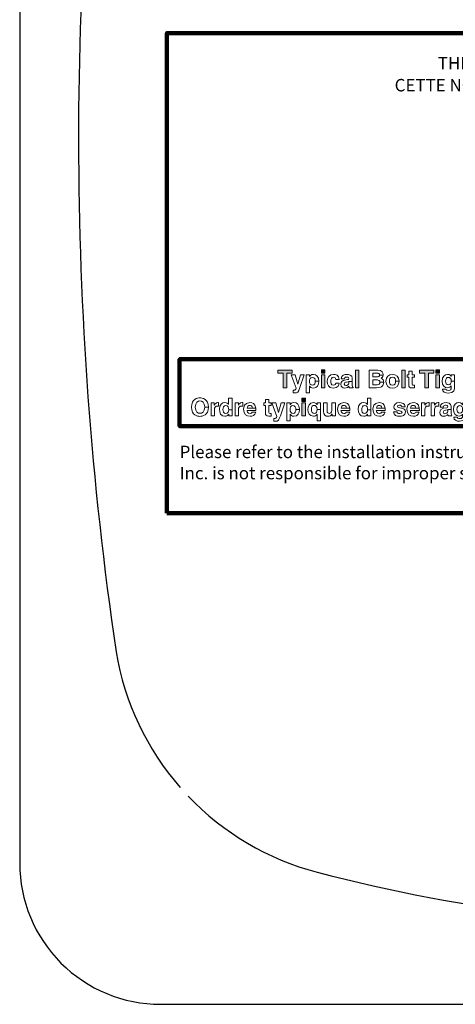
# Model space of a CAD drawing. Extents: x 41.5 to 68.5, y 2.2 to 22.8.
# Drawn here: x 41.5 to 46.1, y 2.2 to 12.6 of the extents above; entities that cross this region are included whole.
import ezdxf

# ---------------------------------------------------------------- set-up
doc = ezdxf.new("R2010")
doc.units = 0
doc.header["$MEASUREMENT"] = 0
for name, color, linetype in [('1', 7, 'Continuous'), ('DESIGN', 7, 'Continuous'), ('Flexo Art', 7, 'Continuous')]:
    doc.layers.add(name, color=color, linetype=linetype)

# ---------------------------------------------------------------- blocks, each defined once
blk = doc.blocks.new('block 104')
at = {"layer": 'Flexo Art'}
h = blk.add_hatch(color=250, dxfattribs=at)
h.dxf.hatch_style = 2
h.paths.add_polyline_path([(18.582, 8.56), (18.428, 8.56), (18.428, 8.617), (18.395, 8.617), (18.395, 8.465), (18.428, 8.465), (18.428, 8.521), (18.582, 8.521)])
at = {"layer": 'Flexo Art', "lineweight": 0}
blk.add_lwpolyline([(18.582, 8.56), (18.428, 8.56), (18.428, 8.617), (18.395, 8.617), (18.395, 8.465), (18.428, 8.465), (18.428, 8.521), (18.582, 8.521), (18.582, 8.56)], dxfattribs=at)
blk = doc.blocks.new('block 103')
at = {"layer": 'Flexo Art'}
blk.add_blockref('block 104', (0, 0), dxfattribs=at)
blk = doc.blocks.new('block 106')
at = {"layer": 'Flexo Art', "lineweight": 0}
blk.add_open_spline([(18.58, 8.698), (18.58, 8.698), (18.444, 8.745), (18.444, 8.745), (18.444, 8.745), (18.444, 8.707), (18.444, 8.707), (18.444, 8.707), (18.546, 8.678), (18.546, 8.678), (18.546, 8.678), (18.546, 8.678), (18.546, 8.678), (18.546, 8.678), (18.444, 8.648), (18.444, 8.648), (18.444, 8.648), (18.444, 8.607), (18.444, 8.607), (18.444, 8.607), (18.588, 8.658), (18.588, 8.658), (18.607, 8.655), (18.609, 8.648), (18.609, 8.634), (18.609, 8.631), (18.609, 8.629), (18.608, 8.627), (18.608, 8.627), (18.638, 8.627), (18.638, 8.627), (18.638, 8.627), (18.638, 8.644), (18.638, 8.644), (18.638, 8.676), (18.631, 8.68), (18.58, 8.698)], degree=3, knots=[0, 0, 0, 0, 1, 1, 1, 2, 2, 2, 3, 3, 3, 4, 4, 4, 5, 5, 5, 6, 6, 6, 7, 7, 7, 8, 8, 8, 9, 9, 9, 10, 10, 10, 11, 11, 11, 12, 12, 12, 12], dxfattribs=at)
blk = doc.blocks.new('block 105')
at = {"layer": 'Flexo Art'}
blk.add_blockref('block 106', (0, 0), dxfattribs=at)
blk = doc.blocks.new('block 108')
at = {"layer": 'Flexo Art', "lineweight": 0}
blk.add_open_spline([(18.444, 8.801), (18.444, 8.801), (18.444, 8.766), (18.444, 8.766), (18.444, 8.766), (18.636, 8.766), (18.636, 8.766), (18.636, 8.766), (18.636, 8.802), (18.636, 8.802), (18.636, 8.802), (18.565, 8.802), (18.565, 8.802), (18.565, 8.802), (18.565, 8.803), (18.565, 8.803), (18.572, 8.807), (18.586, 8.816), (18.586, 8.842), (18.586, 8.882), (18.551, 8.9), (18.514, 8.9), (18.514, 8.9), (18.514, 8.863), (18.514, 8.863), (18.531, 8.863), (18.556, 8.856), (18.556, 8.833), (18.556, 8.81), (18.537, 8.801), (18.516, 8.801), (18.494, 8.801), (18.472, 8.807), (18.472, 8.832), (18.472, 8.855), (18.492, 8.863), (18.514, 8.863), (18.514, 8.863), (18.514, 8.9), (18.514, 8.9), (18.514, 8.9), (18.512, 8.9), (18.512, 8.9), (18.464, 8.9), (18.44, 8.873), (18.44, 8.843), (18.44, 8.818), (18.453, 8.808), (18.464, 8.801), (18.464, 8.801), (18.464, 8.801), (18.464, 8.801), (18.464, 8.801), (18.444, 8.801), (18.444, 8.801)], degree=3, knots=[0, 0, 0, 0, 1, 1, 1, 2, 2, 2, 3, 3, 3, 4, 4, 4, 5, 5, 5, 6, 6, 6, 7, 7, 7, 8, 8, 8, 9, 9, 9, 10, 10, 10, 11, 11, 11, 12, 12, 12, 13, 13, 13, 14, 14, 14, 15, 15, 15, 16, 16, 16, 17, 17, 17, 18, 18, 18, 18], dxfattribs=at)
blk = doc.blocks.new('block 107')
at = {"layer": 'Flexo Art'}
blk.add_blockref('block 108', (0, 0), dxfattribs=at)
blk = doc.blocks.new('block 111')
at = {"layer": 'Flexo Art'}
h = blk.add_hatch(color=250, dxfattribs=at)
h.dxf.hatch_style = 2
h.paths.add_polyline_path([(18.444, 8.963), (18.444, 8.927), (18.582, 8.927), (18.582, 8.963)])
at = {"layer": 'Flexo Art', "lineweight": 0}
blk.add_lwpolyline([(18.444, 8.963), (18.444, 8.927), (18.582, 8.927), (18.582, 8.963), (18.444, 8.963)], dxfattribs=at)
blk = doc.blocks.new('block 110')
at = {"layer": 'Flexo Art'}
blk.add_blockref('block 111', (0, 0), dxfattribs=at)
blk = doc.blocks.new('block 113')
at = {"layer": 'Flexo Art'}
h = blk.add_hatch(color=250, dxfattribs=at)
h.dxf.hatch_style = 2
h.paths.add_polyline_path([(18.427, 8.963), (18.393, 8.963), (18.393, 8.927), (18.427, 8.927)])
at = {"layer": 'Flexo Art', "lineweight": 0}
blk.add_lwpolyline([(18.427, 8.963), (18.393, 8.963), (18.393, 8.927), (18.427, 8.927), (18.427, 8.963)], dxfattribs=at)
blk = doc.blocks.new('block 112')
at = {"layer": 'Flexo Art'}
blk.add_blockref('block 113', (0, 0), dxfattribs=at)
blk = doc.blocks.new('block 109')
at = {"layer": 'Flexo Art'}
for name in ['block 112', 'block 110']:
    blk.add_blockref(name, (0, 0), dxfattribs=at)
blk = doc.blocks.new('block 115')
at = {"layer": 'Flexo Art', "lineweight": 0}
blk.add_open_spline([(18.532, 9.118), (18.532, 9.118), (18.532, 9.081), (18.532, 9.081), (18.538, 9.081), (18.556, 9.074), (18.556, 9.056), (18.556, 9.028), (18.526, 9.028), (18.511, 9.028), (18.494, 9.028), (18.471, 9.034), (18.471, 9.057), (18.47, 9.074), (18.484, 9.079), (18.493, 9.081), (18.493, 9.081), (18.493, 9.118), (18.493, 9.118), (18.45, 9.115), (18.44, 9.079), (18.44, 9.057), (18.44, 9.01), (18.472, 8.99), (18.517, 8.99), (18.546, 8.99), (18.586, 9.002), (18.586, 9.054), (18.586, 9.105), (18.546, 9.116), (18.532, 9.118)], degree=3, knots=[0, 0, 0, 0, 1, 1, 1, 2, 2, 2, 3, 3, 3, 4, 4, 4, 5, 5, 5, 6, 6, 6, 7, 7, 7, 8, 8, 8, 9, 9, 9, 10, 10, 10, 10], dxfattribs=at)
blk = doc.blocks.new('block 114')
at = {"layer": 'Flexo Art'}
blk.add_blockref('block 115', (0, 0), dxfattribs=at)
blk = doc.blocks.new('block 117')
at = {"layer": 'Flexo Art', "lineweight": 0}
blk.add_open_spline([(18.48, 9.256), (18.446, 9.256), (18.44, 9.22), (18.44, 9.2), (18.44, 9.172), (18.446, 9.142), (18.489, 9.138), (18.489, 9.138), (18.489, 9.174), (18.489, 9.174), (18.48, 9.175), (18.469, 9.178), (18.469, 9.196), (18.469, 9.205), (18.47, 9.22), (18.485, 9.22), (18.493, 9.22), (18.496, 9.213), (18.496, 9.207), (18.496, 9.207), (18.501, 9.174), (18.501, 9.174), (18.505, 9.151), (18.519, 9.134), (18.546, 9.134), (18.574, 9.134), (18.586, 9.155), (18.586, 9.176), (18.586, 9.201), (18.575, 9.213), (18.566, 9.221), (18.574, 9.222), (18.576, 9.222), (18.582, 9.224), (18.582, 9.224), (18.582, 9.264), (18.582, 9.264), (18.582, 9.264), (18.577, 9.264), (18.577, 9.264), (18.575, 9.259), (18.572, 9.256), (18.555, 9.256), (18.555, 9.256), (18.515, 9.256), (18.515, 9.256), (18.515, 9.256), (18.515, 9.22), (18.515, 9.22), (18.515, 9.22), (18.533, 9.22), (18.533, 9.22), (18.55, 9.22), (18.56, 9.203), (18.56, 9.187), (18.56, 9.18), (18.556, 9.17), (18.543, 9.17), (18.528, 9.17), (18.525, 9.182), (18.522, 9.195), (18.52, 9.21), (18.518, 9.216), (18.515, 9.22), (18.515, 9.22), (18.515, 9.256), (18.515, 9.256), (18.515, 9.256), (18.48, 9.256), (18.48, 9.256)], degree=3, knots=[0, 0, 0, 0, 1, 1, 1, 2, 2, 2, 3, 3, 3, 4, 4, 4, 5, 5, 5, 6, 6, 6, 7, 7, 7, 8, 8, 8, 9, 9, 9, 10, 10, 10, 11, 11, 11, 12, 12, 12, 13, 13, 13, 14, 14, 14, 15, 15, 15, 16, 16, 16, 17, 17, 17, 18, 18, 18, 19, 19, 19, 20, 20, 20, 21, 21, 21, 22, 22, 22, 23, 23, 23, 23], dxfattribs=at)
blk = doc.blocks.new('block 116')
at = {"layer": 'Flexo Art'}
blk.add_blockref('block 117', (0, 0), dxfattribs=at)
blk = doc.blocks.new('block 119')
at = {"layer": 'Flexo Art'}
h = blk.add_hatch(color=250, dxfattribs=at)
h.dxf.hatch_style = 2
h.paths.add_polyline_path([(18.582, 9.326), (18.395, 9.326), (18.395, 9.289), (18.582, 9.289)])
at = {"layer": 'Flexo Art', "lineweight": 0}
blk.add_lwpolyline([(18.582, 9.326), (18.395, 9.326), (18.395, 9.289), (18.582, 9.289), (18.582, 9.326)], dxfattribs=at)
blk = doc.blocks.new('block 118')
at = {"layer": 'Flexo Art'}
blk.add_blockref('block 119', (0, 0), dxfattribs=at)
blk = doc.blocks.new('block 121')
at = {"layer": 'Flexo Art', "lineweight": 0}
blk.add_open_spline([(18.582, 9.436), (18.582, 9.436), (18.582, 9.515), (18.582, 9.515), (18.582, 9.554), (18.576, 9.564), (18.565, 9.574), (18.556, 9.584), (18.542, 9.591), (18.527, 9.591), (18.527, 9.591), (18.523, 9.59), (18.523, 9.59), (18.523, 9.59), (18.523, 9.551), (18.523, 9.551), (18.542, 9.551), (18.55, 9.541), (18.55, 9.522), (18.55, 9.522), (18.55, 9.474), (18.55, 9.474), (18.55, 9.474), (18.5, 9.474), (18.5, 9.474), (18.5, 9.474), (18.5, 9.523), (18.5, 9.523), (18.5, 9.537), (18.506, 9.551), (18.523, 9.551), (18.523, 9.551), (18.523, 9.59), (18.523, 9.59), (18.506, 9.59), (18.49, 9.583), (18.482, 9.562), (18.478, 9.569), (18.471, 9.583), (18.448, 9.584), (18.448, 9.584), (18.448, 9.547), (18.448, 9.547), (18.462, 9.547), (18.468, 9.535), (18.468, 9.519), (18.468, 9.519), (18.468, 9.474), (18.468, 9.474), (18.468, 9.474), (18.428, 9.474), (18.428, 9.474), (18.428, 9.474), (18.428, 9.518), (18.428, 9.518), (18.428, 9.536), (18.432, 9.547), (18.448, 9.547), (18.448, 9.547), (18.448, 9.584), (18.448, 9.584), (18.448, 9.584), (18.443, 9.585), (18.443, 9.585), (18.424, 9.585), (18.395, 9.573), (18.395, 9.527), (18.395, 9.527), (18.395, 9.436), (18.395, 9.436), (18.395, 9.436), (18.582, 9.436), (18.582, 9.436)], degree=3, knots=[0, 0, 0, 0, 1, 1, 1, 2, 2, 2, 3, 3, 3, 4, 4, 4, 5, 5, 5, 6, 6, 6, 7, 7, 7, 8, 8, 8, 9, 9, 9, 10, 10, 10, 11, 11, 11, 12, 12, 12, 13, 13, 13, 14, 14, 14, 15, 15, 15, 16, 16, 16, 17, 17, 17, 18, 18, 18, 19, 19, 19, 20, 20, 20, 21, 21, 21, 22, 22, 22, 23, 23, 23, 24, 24, 24, 24], dxfattribs=at)
blk = doc.blocks.new('block 120')
at = {"layer": 'Flexo Art'}
blk.add_blockref('block 121', (0, 0), dxfattribs=at)
blk = doc.blocks.new('block 123')
at = {"layer": 'Flexo Art', "lineweight": 0}
blk.add_open_spline([(18.513, 9.755), (18.463, 9.755), (18.44, 9.721), (18.44, 9.684), (18.44, 9.647), (18.463, 9.613), (18.513, 9.613), (18.563, 9.613), (18.586, 9.647), (18.586, 9.684), (18.586, 9.721), (18.563, 9.755), (18.513, 9.755), (18.513, 9.755), (18.513, 9.717), (18.513, 9.717), (18.531, 9.717), (18.555, 9.712), (18.555, 9.684), (18.555, 9.656), (18.531, 9.651), (18.513, 9.651), (18.495, 9.651), (18.471, 9.656), (18.471, 9.684), (18.471, 9.712), (18.495, 9.717), (18.513, 9.717), (18.513, 9.717), (18.513, 9.755), (18.513, 9.755)], degree=3, knots=[0, 0, 0, 0, 1, 1, 1, 2, 2, 2, 3, 3, 3, 4, 4, 4, 5, 5, 5, 6, 6, 6, 7, 7, 7, 8, 8, 8, 9, 9, 9, 10, 10, 10, 10], dxfattribs=at)
blk = doc.blocks.new('block 122')
at = {"layer": 'Flexo Art'}
blk.add_blockref('block 123', (0, 0), dxfattribs=at)
blk = doc.blocks.new('block 125')
at = {"layer": 'Flexo Art'}
h = blk.add_hatch(color=250, dxfattribs=at)
h.dxf.hatch_style = 2
h.paths.add_polyline_path([(18.582, 9.818), (18.395, 9.818), (18.395, 9.782), (18.582, 9.782)])
at = {"layer": 'Flexo Art', "lineweight": 0}
blk.add_lwpolyline([(18.582, 9.818), (18.395, 9.818), (18.395, 9.782), (18.582, 9.782), (18.582, 9.818)], dxfattribs=at)
blk = doc.blocks.new('block 124')
at = {"layer": 'Flexo Art'}
blk.add_blockref('block 125', (0, 0), dxfattribs=at)
blk = doc.blocks.new('block 127')
at = {"layer": 'Flexo Art', "lineweight": 0}
blk.add_open_spline([(18.444, 9.894), (18.444, 9.894), (18.406, 9.894), (18.406, 9.894), (18.406, 9.894), (18.406, 9.857), (18.406, 9.857), (18.406, 9.857), (18.444, 9.857), (18.444, 9.857), (18.444, 9.857), (18.444, 9.839), (18.444, 9.839), (18.444, 9.839), (18.47, 9.839), (18.47, 9.839), (18.47, 9.839), (18.47, 9.857), (18.47, 9.857), (18.47, 9.857), (18.554, 9.857), (18.554, 9.857), (18.572, 9.857), (18.584, 9.863), (18.584, 9.895), (18.584, 9.895), (18.584, 9.899), (18.584, 9.899), (18.584, 9.905), (18.584, 9.911), (18.583, 9.917), (18.583, 9.917), (18.556, 9.917), (18.556, 9.917), (18.556, 9.917), (18.556, 9.909), (18.556, 9.909), (18.556, 9.894), (18.553, 9.894), (18.545, 9.894), (18.545, 9.894), (18.47, 9.894), (18.47, 9.894), (18.47, 9.894), (18.47, 9.917), (18.47, 9.917), (18.47, 9.917), (18.444, 9.917), (18.444, 9.917), (18.444, 9.917), (18.444, 9.894), (18.444, 9.894)], degree=3, knots=[0, 0, 0, 0, 1, 1, 1, 2, 2, 2, 3, 3, 3, 4, 4, 4, 5, 5, 5, 6, 6, 6, 7, 7, 7, 8, 8, 8, 9, 9, 9, 10, 10, 10, 11, 11, 11, 12, 12, 12, 13, 13, 13, 14, 14, 14, 15, 15, 15, 16, 16, 16, 17, 17, 17, 17], dxfattribs=at)
blk = doc.blocks.new('block 126')
at = {"layer": 'Flexo Art'}
blk.add_blockref('block 127', (0, 0), dxfattribs=at)
blk = doc.blocks.new('block 129')
at = {"layer": 'Flexo Art'}
h = blk.add_hatch(color=250, dxfattribs=at)
h.dxf.hatch_style = 2
h.paths.add_polyline_path([(18.582, 10.069), (18.428, 10.069), (18.428, 10.125), (18.395, 10.125), (18.395, 9.973), (18.428, 9.973), (18.428, 10.03), (18.582, 10.03)])
at = {"layer": 'Flexo Art', "lineweight": 0}
blk.add_lwpolyline([(18.582, 10.069), (18.428, 10.069), (18.428, 10.125), (18.395, 10.125), (18.395, 9.973), (18.428, 9.973), (18.428, 10.03), (18.582, 10.03), (18.582, 10.069)], dxfattribs=at)
blk = doc.blocks.new('block 128')
at = {"layer": 'Flexo Art'}
blk.add_blockref('block 129', (0, 0), dxfattribs=at)
blk = doc.blocks.new('block 132')
at = {"layer": 'Flexo Art'}
h = blk.add_hatch(color=250, dxfattribs=at)
h.dxf.hatch_style = 2
h.paths.add_polyline_path([(18.444, 10.183), (18.444, 10.147), (18.582, 10.147), (18.582, 10.183)])
at = {"layer": 'Flexo Art', "lineweight": 0}
blk.add_lwpolyline([(18.444, 10.183), (18.444, 10.147), (18.582, 10.147), (18.582, 10.183), (18.444, 10.183)], dxfattribs=at)
blk = doc.blocks.new('block 131')
at = {"layer": 'Flexo Art'}
blk.add_blockref('block 132', (0, 0), dxfattribs=at)
blk = doc.blocks.new('block 134')
at = {"layer": 'Flexo Art'}
h = blk.add_hatch(color=250, dxfattribs=at)
h.dxf.hatch_style = 2
h.paths.add_polyline_path([(18.427, 10.183), (18.393, 10.183), (18.393, 10.147), (18.427, 10.147)])
at = {"layer": 'Flexo Art', "lineweight": 0}
blk.add_lwpolyline([(18.427, 10.183), (18.393, 10.183), (18.393, 10.147), (18.427, 10.147), (18.427, 10.183)], dxfattribs=at)
blk = doc.blocks.new('block 133')
at = {"layer": 'Flexo Art'}
blk.add_blockref('block 134', (0, 0), dxfattribs=at)
blk = doc.blocks.new('block 130')
at = {"layer": 'Flexo Art'}
for name in ['block 133', 'block 131']:
    blk.add_blockref(name, (0, 0), dxfattribs=at)
blk = doc.blocks.new('block 136')
at = {"layer": 'Flexo Art', "lineweight": 0}
blk.add_open_spline([(18.444, 10.31), (18.444, 10.31), (18.464, 10.31), (18.464, 10.31), (18.464, 10.31), (18.464, 10.31), (18.464, 10.31), (18.455, 10.305), (18.44, 10.295), (18.44, 10.269), (18.44, 10.239), (18.464, 10.212), (18.512, 10.212), (18.56, 10.212), (18.583, 10.238), (18.583, 10.271), (18.583, 10.293), (18.573, 10.302), (18.562, 10.308), (18.562, 10.308), (18.563, 10.309), (18.563, 10.309), (18.563, 10.309), (18.58, 10.309), (18.58, 10.309), (18.602, 10.309), (18.611, 10.299), (18.611, 10.28), (18.611, 10.259), (18.604, 10.256), (18.597, 10.254), (18.597, 10.254), (18.597, 10.215), (18.597, 10.215), (18.627, 10.216), (18.639, 10.246), (18.639, 10.275), (18.639, 10.343), (18.599, 10.345), (18.575, 10.345), (18.575, 10.345), (18.512, 10.345), (18.512, 10.345), (18.512, 10.345), (18.512, 10.309), (18.512, 10.309), (18.531, 10.309), (18.552, 10.303), (18.552, 10.278), (18.552, 10.256), (18.532, 10.249), (18.514, 10.249), (18.482, 10.249), (18.472, 10.264), (18.472, 10.278), (18.472, 10.298), (18.49, 10.309), (18.512, 10.309), (18.512, 10.309), (18.512, 10.345), (18.512, 10.345), (18.512, 10.345), (18.444, 10.345), (18.444, 10.345), (18.444, 10.345), (18.444, 10.31), (18.444, 10.31)], degree=3, knots=[0, 0, 0, 0, 1, 1, 1, 2, 2, 2, 3, 3, 3, 4, 4, 4, 5, 5, 5, 6, 6, 6, 7, 7, 7, 8, 8, 8, 9, 9, 9, 10, 10, 10, 11, 11, 11, 12, 12, 12, 13, 13, 13, 14, 14, 14, 15, 15, 15, 16, 16, 16, 17, 17, 17, 18, 18, 18, 19, 19, 19, 20, 20, 20, 21, 21, 21, 22, 22, 22, 22], dxfattribs=at)
blk = doc.blocks.new('block 135')
at = {"layer": 'Flexo Art'}
blk.add_blockref('block 136', (0, 0), dxfattribs=at)
blk = doc.blocks.new('block 232')
at = {"layer": 'Flexo Art', "lineweight": 0}
blk.add_open_spline([(18.789, 7.546), (18.876, 7.546), (18.887, 7.611), (18.887, 7.635), (18.887, 7.66), (18.876, 7.725), (18.789, 7.725), (18.789, 7.725), (18.789, 7.686), (18.789, 7.686), (18.841, 7.686), (18.854, 7.657), (18.854, 7.635), (18.854, 7.614), (18.841, 7.585), (18.789, 7.585), (18.736, 7.585), (18.723, 7.614), (18.723, 7.635), (18.723, 7.657), (18.736, 7.686), (18.789, 7.686), (18.789, 7.686), (18.789, 7.725), (18.789, 7.725), (18.701, 7.725), (18.69, 7.66), (18.69, 7.635), (18.69, 7.611), (18.701, 7.546), (18.789, 7.546)], degree=3, knots=[0, 0, 0, 0, 1, 1, 1, 2, 2, 2, 3, 3, 3, 4, 4, 4, 5, 5, 5, 6, 6, 6, 7, 7, 7, 8, 8, 8, 9, 9, 9, 10, 10, 10, 10], dxfattribs=at)
blk = doc.blocks.new('block 231')
at = {"layer": 'Flexo Art'}
blk.add_blockref('block 232', (0, 0), dxfattribs=at)
blk = doc.blocks.new('block 234')
at = {"layer": 'Flexo Art', "lineweight": 0}
blk.add_open_spline([(18.744, 7.754), (18.744, 7.754), (18.882, 7.754), (18.882, 7.754), (18.882, 7.754), (18.882, 7.79), (18.882, 7.79), (18.882, 7.79), (18.81, 7.79), (18.81, 7.79), (18.795, 7.79), (18.777, 7.795), (18.777, 7.824), (18.777, 7.827), (18.777, 7.831), (18.777, 7.834), (18.777, 7.834), (18.74, 7.834), (18.74, 7.834), (18.74, 7.832), (18.74, 7.829), (18.74, 7.827), (18.74, 7.805), (18.753, 7.797), (18.767, 7.789), (18.767, 7.789), (18.767, 7.788), (18.767, 7.788), (18.767, 7.788), (18.744, 7.788), (18.744, 7.788), (18.744, 7.788), (18.744, 7.754), (18.744, 7.754)], degree=3, knots=[0, 0, 0, 0, 1, 1, 1, 2, 2, 2, 3, 3, 3, 4, 4, 4, 5, 5, 5, 6, 6, 6, 7, 7, 7, 8, 8, 8, 9, 9, 9, 10, 10, 10, 11, 11, 11, 11], dxfattribs=at)
blk = doc.blocks.new('block 233')
at = {"layer": 'Flexo Art'}
blk.add_blockref('block 234', (0, 0), dxfattribs=at)
blk = doc.blocks.new('block 236')
at = {"layer": 'Flexo Art', "lineweight": 0}
blk.add_open_spline([(18.695, 7.977), (18.695, 7.977), (18.695, 7.94), (18.695, 7.94), (18.695, 7.94), (18.761, 7.94), (18.761, 7.94), (18.761, 7.94), (18.761, 7.94), (18.761, 7.94), (18.753, 7.934), (18.74, 7.923), (18.74, 7.9), (18.74, 7.869), (18.763, 7.842), (18.811, 7.842), (18.849, 7.842), (18.886, 7.859), (18.886, 7.9), (18.886, 7.915), (18.88, 7.932), (18.865, 7.941), (18.865, 7.941), (18.865, 7.941), (18.865, 7.941), (18.865, 7.941), (18.882, 7.941), (18.882, 7.941), (18.882, 7.941), (18.882, 7.977), (18.882, 7.977), (18.882, 7.977), (18.816, 7.977), (18.816, 7.977), (18.816, 7.977), (18.816, 7.942), (18.816, 7.942), (18.837, 7.942), (18.856, 7.933), (18.856, 7.909), (18.856, 7.886), (18.83, 7.88), (18.814, 7.88), (18.792, 7.88), (18.771, 7.887), (18.771, 7.911), (18.771, 7.936), (18.794, 7.942), (18.816, 7.942), (18.816, 7.942), (18.816, 7.977), (18.816, 7.977), (18.816, 7.977), (18.695, 7.977), (18.695, 7.977)], degree=3, knots=[0, 0, 0, 0, 1, 1, 1, 2, 2, 2, 3, 3, 3, 4, 4, 4, 5, 5, 5, 6, 6, 6, 7, 7, 7, 8, 8, 8, 9, 9, 9, 10, 10, 10, 11, 11, 11, 12, 12, 12, 13, 13, 13, 14, 14, 14, 15, 15, 15, 16, 16, 16, 17, 17, 17, 18, 18, 18, 18], dxfattribs=at)
blk = doc.blocks.new('block 235')
at = {"layer": 'Flexo Art'}
blk.add_blockref('block 236', (0, 0), dxfattribs=at)
blk = doc.blocks.new('block 238')
at = {"layer": 'Flexo Art', "lineweight": 0}
blk.add_open_spline([(18.744, 8.009), (18.744, 8.009), (18.882, 8.009), (18.882, 8.009), (18.882, 8.009), (18.882, 8.046), (18.882, 8.046), (18.882, 8.046), (18.81, 8.046), (18.81, 8.046), (18.795, 8.046), (18.777, 8.051), (18.777, 8.079), (18.777, 8.083), (18.777, 8.086), (18.777, 8.09), (18.777, 8.09), (18.74, 8.09), (18.74, 8.09), (18.74, 8.087), (18.74, 8.085), (18.74, 8.083), (18.74, 8.06), (18.753, 8.052), (18.767, 8.045), (18.767, 8.045), (18.767, 8.044), (18.767, 8.044), (18.767, 8.044), (18.744, 8.044), (18.744, 8.044), (18.744, 8.044), (18.744, 8.009), (18.744, 8.009)], degree=3, knots=[0, 0, 0, 0, 1, 1, 1, 2, 2, 2, 3, 3, 3, 4, 4, 4, 5, 5, 5, 6, 6, 6, 7, 7, 7, 8, 8, 8, 9, 9, 9, 10, 10, 10, 11, 11, 11, 11], dxfattribs=at)
blk = doc.blocks.new('block 237')
at = {"layer": 'Flexo Art'}
blk.add_blockref('block 238', (0, 0), dxfattribs=at)
blk = doc.blocks.new('block 240')
at = {"layer": 'Flexo Art', "lineweight": 0}
blk.add_open_spline([(18.841, 8.192), (18.851, 8.189), (18.857, 8.179), (18.857, 8.169), (18.857, 8.139), (18.833, 8.137), (18.823, 8.136), (18.823, 8.136), (18.823, 8.231), (18.823, 8.231), (18.823, 8.231), (18.816, 8.231), (18.816, 8.231), (18.81, 8.231), (18.804, 8.231), (18.799, 8.23), (18.799, 8.23), (18.799, 8.194), (18.799, 8.194), (18.799, 8.194), (18.799, 8.137), (18.799, 8.137), (18.781, 8.139), (18.77, 8.149), (18.77, 8.166), (18.77, 8.177), (18.777, 8.192), (18.799, 8.194), (18.799, 8.194), (18.799, 8.23), (18.799, 8.23), (18.75, 8.224), (18.74, 8.191), (18.74, 8.166), (18.74, 8.106), (18.793, 8.1), (18.81, 8.1), (18.867, 8.1), (18.886, 8.13), (18.886, 8.169), (18.886, 8.193), (18.875, 8.22), (18.841, 8.23), (18.841, 8.23), (18.841, 8.192), (18.841, 8.192)], degree=3, knots=[0, 0, 0, 0, 1, 1, 1, 2, 2, 2, 3, 3, 3, 4, 4, 4, 5, 5, 5, 6, 6, 6, 7, 7, 7, 8, 8, 8, 9, 9, 9, 10, 10, 10, 11, 11, 11, 12, 12, 12, 13, 13, 13, 14, 14, 14, 15, 15, 15, 15], dxfattribs=at)
blk = doc.blocks.new('block 239')
at = {"layer": 'Flexo Art'}
blk.add_blockref('block 240', (0, 0), dxfattribs=at)
blk = doc.blocks.new('block 242')
at = {"layer": 'Flexo Art', "lineweight": 0}
blk.add_open_spline([(18.744, 8.369), (18.744, 8.369), (18.706, 8.369), (18.706, 8.369), (18.706, 8.369), (18.706, 8.333), (18.706, 8.333), (18.706, 8.333), (18.744, 8.333), (18.744, 8.333), (18.744, 8.333), (18.744, 8.314), (18.744, 8.314), (18.744, 8.314), (18.77, 8.314), (18.77, 8.314), (18.77, 8.314), (18.77, 8.333), (18.77, 8.333), (18.77, 8.333), (18.854, 8.333), (18.854, 8.333), (18.872, 8.333), (18.884, 8.338), (18.884, 8.37), (18.884, 8.37), (18.884, 8.375), (18.884, 8.375), (18.884, 8.38), (18.883, 8.386), (18.883, 8.392), (18.883, 8.392), (18.856, 8.392), (18.856, 8.392), (18.856, 8.389), (18.856, 8.386), (18.856, 8.384), (18.856, 8.369), (18.853, 8.369), (18.845, 8.369), (18.845, 8.369), (18.77, 8.369), (18.77, 8.369), (18.77, 8.369), (18.77, 8.392), (18.77, 8.392), (18.77, 8.392), (18.744, 8.392), (18.744, 8.392), (18.744, 8.392), (18.744, 8.369), (18.744, 8.369)], degree=3, knots=[0, 0, 0, 0, 1, 1, 1, 2, 2, 2, 3, 3, 3, 4, 4, 4, 5, 5, 5, 6, 6, 6, 7, 7, 7, 8, 8, 8, 9, 9, 9, 10, 10, 10, 11, 11, 11, 12, 12, 12, 13, 13, 13, 14, 14, 14, 15, 15, 15, 16, 16, 16, 17, 17, 17, 17], dxfattribs=at)
blk = doc.blocks.new('block 241')
at = {"layer": 'Flexo Art'}
blk.add_blockref('block 242', (0, 0), dxfattribs=at)
blk = doc.blocks.new('block 244')
at = {"layer": 'Flexo Art', "lineweight": 0}
blk.add_open_spline([(18.88, 8.491), (18.88, 8.491), (18.744, 8.538), (18.744, 8.538), (18.744, 8.538), (18.744, 8.5), (18.744, 8.5), (18.744, 8.5), (18.846, 8.471), (18.846, 8.471), (18.846, 8.471), (18.846, 8.471), (18.846, 8.471), (18.846, 8.471), (18.744, 8.441), (18.744, 8.441), (18.744, 8.441), (18.744, 8.401), (18.744, 8.401), (18.744, 8.401), (18.888, 8.452), (18.888, 8.452), (18.907, 8.448), (18.909, 8.441), (18.909, 8.428), (18.909, 8.425), (18.909, 8.422), (18.908, 8.421), (18.908, 8.421), (18.937, 8.421), (18.937, 8.421), (18.937, 8.421), (18.938, 8.437), (18.938, 8.437), (18.938, 8.469), (18.931, 8.474), (18.88, 8.491)], degree=3, knots=[0, 0, 0, 0, 1, 1, 1, 2, 2, 2, 3, 3, 3, 4, 4, 4, 5, 5, 5, 6, 6, 6, 7, 7, 7, 8, 8, 8, 9, 9, 9, 10, 10, 10, 11, 11, 11, 12, 12, 12, 12], dxfattribs=at)
blk = doc.blocks.new('block 243')
at = {"layer": 'Flexo Art'}
blk.add_blockref('block 244', (0, 0), dxfattribs=at)
blk = doc.blocks.new('block 246')
at = {"layer": 'Flexo Art', "lineweight": 0}
blk.add_open_spline([(18.744, 8.594), (18.744, 8.594), (18.744, 8.559), (18.744, 8.559), (18.744, 8.559), (18.936, 8.559), (18.936, 8.559), (18.936, 8.559), (18.936, 8.596), (18.936, 8.596), (18.936, 8.596), (18.864, 8.596), (18.864, 8.596), (18.864, 8.596), (18.864, 8.596), (18.864, 8.596), (18.872, 8.601), (18.886, 8.61), (18.886, 8.635), (18.886, 8.675), (18.851, 8.693), (18.814, 8.694), (18.814, 8.694), (18.814, 8.656), (18.814, 8.656), (18.83, 8.656), (18.856, 8.65), (18.856, 8.626), (18.856, 8.603), (18.837, 8.594), (18.816, 8.594), (18.794, 8.594), (18.771, 8.6), (18.771, 8.625), (18.771, 8.648), (18.792, 8.656), (18.814, 8.656), (18.814, 8.656), (18.814, 8.694), (18.814, 8.694), (18.814, 8.694), (18.811, 8.694), (18.811, 8.694), (18.763, 8.694), (18.74, 8.666), (18.74, 8.636), (18.74, 8.611), (18.753, 8.601), (18.764, 8.595), (18.764, 8.595), (18.764, 8.594), (18.764, 8.594), (18.764, 8.594), (18.744, 8.594), (18.744, 8.594)], degree=3, knots=[0, 0, 0, 0, 1, 1, 1, 2, 2, 2, 3, 3, 3, 4, 4, 4, 5, 5, 5, 6, 6, 6, 7, 7, 7, 8, 8, 8, 9, 9, 9, 10, 10, 10, 11, 11, 11, 12, 12, 12, 13, 13, 13, 14, 14, 14, 15, 15, 15, 16, 16, 16, 17, 17, 17, 18, 18, 18, 18], dxfattribs=at)
blk = doc.blocks.new('block 245')
at = {"layer": 'Flexo Art'}
blk.add_blockref('block 246', (0, 0), dxfattribs=at)
blk = doc.blocks.new('block 249')
at = {"layer": 'Flexo Art'}
h = blk.add_hatch(color=250, dxfattribs=at)
h.dxf.hatch_style = 2
h.paths.add_polyline_path([(18.744, 8.757), (18.744, 8.72), (18.882, 8.72), (18.882, 8.757)])
at = {"layer": 'Flexo Art', "lineweight": 0}
blk.add_lwpolyline([(18.744, 8.757), (18.744, 8.72), (18.882, 8.72), (18.882, 8.757), (18.744, 8.757)], dxfattribs=at)
blk = doc.blocks.new('block 248')
at = {"layer": 'Flexo Art'}
blk.add_blockref('block 249', (0, 0), dxfattribs=at)
blk = doc.blocks.new('block 251')
at = {"layer": 'Flexo Art'}
h = blk.add_hatch(color=250, dxfattribs=at)
h.dxf.hatch_style = 2
h.paths.add_polyline_path([(18.727, 8.757), (18.693, 8.757), (18.693, 8.72), (18.727, 8.72)])
at = {"layer": 'Flexo Art', "lineweight": 0}
blk.add_lwpolyline([(18.727, 8.757), (18.693, 8.757), (18.693, 8.72), (18.727, 8.72), (18.727, 8.757)], dxfattribs=at)
blk = doc.blocks.new('block 250')
at = {"layer": 'Flexo Art'}
blk.add_blockref('block 251', (0, 0), dxfattribs=at)
blk = doc.blocks.new('block 247')
at = {"layer": 'Flexo Art'}
for name in ['block 250', 'block 248']:
    blk.add_blockref(name, (0, 0), dxfattribs=at)
blk = doc.blocks.new('block 253')
at = {"layer": 'Flexo Art', "lineweight": 0}
blk.add_open_spline([(18.744, 8.884), (18.744, 8.884), (18.764, 8.884), (18.764, 8.884), (18.764, 8.884), (18.764, 8.883), (18.764, 8.883), (18.755, 8.878), (18.74, 8.868), (18.74, 8.844), (18.74, 8.801), (18.777, 8.783), (18.816, 8.783), (18.845, 8.783), (18.886, 8.799), (18.886, 8.842), (18.886, 8.86), (18.879, 8.874), (18.865, 8.882), (18.865, 8.882), (18.865, 8.882), (18.865, 8.882), (18.865, 8.882), (18.936, 8.882), (18.936, 8.882), (18.936, 8.882), (18.936, 8.919), (18.936, 8.919), (18.936, 8.919), (18.814, 8.919), (18.814, 8.919), (18.814, 8.919), (18.814, 8.883), (18.814, 8.883), (18.842, 8.883), (18.855, 8.87), (18.855, 8.852), (18.855, 8.831), (18.84, 8.821), (18.815, 8.821), (18.78, 8.821), (18.771, 8.837), (18.771, 8.852), (18.771, 8.859), (18.775, 8.883), (18.814, 8.883), (18.814, 8.883), (18.814, 8.919), (18.814, 8.919), (18.814, 8.919), (18.744, 8.919), (18.744, 8.919), (18.744, 8.919), (18.744, 8.884), (18.744, 8.884)], degree=3, knots=[0, 0, 0, 0, 1, 1, 1, 2, 2, 2, 3, 3, 3, 4, 4, 4, 5, 5, 5, 6, 6, 6, 7, 7, 7, 8, 8, 8, 9, 9, 9, 10, 10, 10, 11, 11, 11, 12, 12, 12, 13, 13, 13, 14, 14, 14, 15, 15, 15, 16, 16, 16, 17, 17, 17, 18, 18, 18, 18], dxfattribs=at)
blk = doc.blocks.new('block 252')
at = {"layer": 'Flexo Art'}
blk.add_blockref('block 253', (0, 0), dxfattribs=at)
blk = doc.blocks.new('block 255')
at = {"layer": 'Flexo Art', "lineweight": 0}
blk.add_open_spline([(18.882, 9.076), (18.882, 9.076), (18.744, 9.076), (18.744, 9.076), (18.744, 9.076), (18.744, 9.039), (18.744, 9.039), (18.744, 9.039), (18.823, 9.039), (18.823, 9.039), (18.848, 9.039), (18.855, 9.023), (18.855, 9.011), (18.855, 9), (18.851, 8.988), (18.829, 8.988), (18.829, 8.988), (18.744, 8.988), (18.744, 8.988), (18.744, 8.988), (18.744, 8.951), (18.744, 8.951), (18.744, 8.951), (18.835, 8.951), (18.835, 8.951), (18.87, 8.951), (18.886, 8.971), (18.886, 8.998), (18.886, 9.018), (18.877, 9.032), (18.863, 9.04), (18.863, 9.04), (18.863, 9.041), (18.863, 9.041), (18.863, 9.041), (18.882, 9.041), (18.882, 9.041), (18.882, 9.041), (18.882, 9.076), (18.882, 9.076)], degree=3, knots=[0, 0, 0, 0, 1, 1, 1, 2, 2, 2, 3, 3, 3, 4, 4, 4, 5, 5, 5, 6, 6, 6, 7, 7, 7, 8, 8, 8, 9, 9, 9, 10, 10, 10, 11, 11, 11, 12, 12, 12, 13, 13, 13, 13], dxfattribs=at)
blk = doc.blocks.new('block 254')
at = {"layer": 'Flexo Art'}
blk.add_blockref('block 255', (0, 0), dxfattribs=at)
blk = doc.blocks.new('block 257')
at = {"layer": 'Flexo Art', "lineweight": 0}
blk.add_open_spline([(18.841, 9.192), (18.851, 9.189), (18.857, 9.178), (18.857, 9.168), (18.857, 9.139), (18.833, 9.137), (18.823, 9.136), (18.823, 9.136), (18.823, 9.231), (18.823, 9.231), (18.823, 9.231), (18.816, 9.231), (18.816, 9.231), (18.81, 9.231), (18.804, 9.23), (18.799, 9.23), (18.799, 9.23), (18.799, 9.193), (18.799, 9.193), (18.799, 9.193), (18.799, 9.137), (18.799, 9.137), (18.781, 9.139), (18.77, 9.148), (18.77, 9.165), (18.77, 9.177), (18.777, 9.191), (18.799, 9.193), (18.799, 9.193), (18.799, 9.23), (18.799, 9.23), (18.75, 9.223), (18.74, 9.19), (18.74, 9.166), (18.74, 9.105), (18.793, 9.099), (18.81, 9.099), (18.867, 9.099), (18.886, 9.129), (18.886, 9.168), (18.886, 9.192), (18.875, 9.22), (18.841, 9.229), (18.841, 9.229), (18.841, 9.192), (18.841, 9.192)], degree=3, knots=[0, 0, 0, 0, 1, 1, 1, 2, 2, 2, 3, 3, 3, 4, 4, 4, 5, 5, 5, 6, 6, 6, 7, 7, 7, 8, 8, 8, 9, 9, 9, 10, 10, 10, 11, 11, 11, 12, 12, 12, 13, 13, 13, 14, 14, 14, 15, 15, 15, 15], dxfattribs=at)
blk = doc.blocks.new('block 256')
at = {"layer": 'Flexo Art'}
blk.add_blockref('block 257', (0, 0), dxfattribs=at)
blk = doc.blocks.new('block 259')
at = {"layer": 'Flexo Art', "lineweight": 0}
blk.add_open_spline([(18.695, 9.454), (18.695, 9.454), (18.695, 9.418), (18.695, 9.418), (18.695, 9.418), (18.761, 9.418), (18.761, 9.418), (18.761, 9.418), (18.761, 9.417), (18.761, 9.417), (18.753, 9.411), (18.74, 9.4), (18.74, 9.377), (18.74, 9.347), (18.763, 9.319), (18.811, 9.319), (18.849, 9.319), (18.886, 9.337), (18.886, 9.378), (18.886, 9.393), (18.88, 9.409), (18.865, 9.418), (18.865, 9.418), (18.865, 9.418), (18.865, 9.418), (18.865, 9.418), (18.882, 9.418), (18.882, 9.418), (18.882, 9.418), (18.882, 9.454), (18.882, 9.454), (18.882, 9.454), (18.816, 9.454), (18.816, 9.454), (18.816, 9.454), (18.816, 9.419), (18.816, 9.419), (18.837, 9.419), (18.856, 9.41), (18.856, 9.387), (18.856, 9.363), (18.83, 9.357), (18.814, 9.357), (18.792, 9.357), (18.771, 9.365), (18.771, 9.388), (18.771, 9.413), (18.794, 9.419), (18.816, 9.419), (18.816, 9.419), (18.816, 9.454), (18.816, 9.454), (18.816, 9.454), (18.695, 9.454), (18.695, 9.454)], degree=3, knots=[0, 0, 0, 0, 1, 1, 1, 2, 2, 2, 3, 3, 3, 4, 4, 4, 5, 5, 5, 6, 6, 6, 7, 7, 7, 8, 8, 8, 9, 9, 9, 10, 10, 10, 11, 11, 11, 12, 12, 12, 13, 13, 13, 14, 14, 14, 15, 15, 15, 16, 16, 16, 17, 17, 17, 18, 18, 18, 18], dxfattribs=at)
blk = doc.blocks.new('block 258')
at = {"layer": 'Flexo Art'}
blk.add_blockref('block 259', (0, 0), dxfattribs=at)
blk = doc.blocks.new('block 261')
at = {"layer": 'Flexo Art', "lineweight": 0}
blk.add_open_spline([(18.841, 9.568), (18.851, 9.565), (18.857, 9.555), (18.857, 9.545), (18.857, 9.515), (18.833, 9.513), (18.823, 9.512), (18.823, 9.512), (18.823, 9.607), (18.823, 9.607), (18.823, 9.607), (18.816, 9.607), (18.816, 9.607), (18.81, 9.607), (18.804, 9.607), (18.799, 9.606), (18.799, 9.606), (18.799, 9.57), (18.799, 9.57), (18.799, 9.57), (18.799, 9.513), (18.799, 9.513), (18.781, 9.515), (18.77, 9.525), (18.77, 9.542), (18.77, 9.553), (18.777, 9.568), (18.799, 9.57), (18.799, 9.57), (18.799, 9.606), (18.799, 9.606), (18.75, 9.6), (18.74, 9.567), (18.74, 9.542), (18.74, 9.482), (18.793, 9.476), (18.81, 9.476), (18.867, 9.476), (18.886, 9.506), (18.886, 9.545), (18.886, 9.569), (18.875, 9.596), (18.841, 9.606), (18.841, 9.606), (18.841, 9.568), (18.841, 9.568)], degree=3, knots=[0, 0, 0, 0, 1, 1, 1, 2, 2, 2, 3, 3, 3, 4, 4, 4, 5, 5, 5, 6, 6, 6, 7, 7, 7, 8, 8, 8, 9, 9, 9, 10, 10, 10, 11, 11, 11, 12, 12, 12, 13, 13, 13, 14, 14, 14, 15, 15, 15, 15], dxfattribs=at)
blk = doc.blocks.new('block 260')
at = {"layer": 'Flexo Art'}
blk.add_blockref('block 261', (0, 0), dxfattribs=at)
blk = doc.blocks.new('block 263')
at = {"layer": 'Flexo Art', "lineweight": 0}
blk.add_open_spline([(18.786, 9.783), (18.786, 9.783), (18.786, 9.818), (18.786, 9.818), (18.747, 9.815), (18.74, 9.783), (18.74, 9.756), (18.74, 9.713), (18.766, 9.7), (18.786, 9.7), (18.838, 9.7), (18.821, 9.786), (18.844, 9.786), (18.849, 9.786), (18.858, 9.782), (18.858, 9.763), (18.858, 9.74), (18.85, 9.733), (18.838, 9.733), (18.838, 9.733), (18.838, 9.695), (18.838, 9.695), (18.875, 9.696), (18.886, 9.73), (18.886, 9.762), (18.886, 9.783), (18.878, 9.822), (18.838, 9.822), (18.787, 9.822), (18.803, 9.736), (18.781, 9.736), (18.775, 9.736), (18.767, 9.738), (18.767, 9.758), (18.767, 9.778), (18.777, 9.781), (18.786, 9.783)], degree=3, knots=[0, 0, 0, 0, 1, 1, 1, 2, 2, 2, 3, 3, 3, 4, 4, 4, 5, 5, 5, 6, 6, 6, 7, 7, 7, 8, 8, 8, 9, 9, 9, 10, 10, 10, 11, 11, 11, 12, 12, 12, 12], dxfattribs=at)
blk = doc.blocks.new('block 262')
at = {"layer": 'Flexo Art'}
blk.add_blockref('block 263', (0, 0), dxfattribs=at)
blk = doc.blocks.new('block 265')
at = {"layer": 'Flexo Art', "lineweight": 0}
blk.add_open_spline([(18.841, 9.931), (18.851, 9.928), (18.857, 9.917), (18.857, 9.907), (18.857, 9.878), (18.833, 9.876), (18.823, 9.875), (18.823, 9.875), (18.823, 9.97), (18.823, 9.97), (18.823, 9.97), (18.816, 9.97), (18.816, 9.97), (18.81, 9.97), (18.804, 9.969), (18.799, 9.969), (18.799, 9.969), (18.799, 9.932), (18.799, 9.932), (18.799, 9.932), (18.799, 9.876), (18.799, 9.876), (18.781, 9.878), (18.77, 9.887), (18.77, 9.904), (18.77, 9.916), (18.777, 9.93), (18.799, 9.932), (18.799, 9.932), (18.799, 9.969), (18.799, 9.969), (18.75, 9.962), (18.74, 9.929), (18.74, 9.905), (18.74, 9.844), (18.793, 9.838), (18.81, 9.838), (18.867, 9.838), (18.886, 9.868), (18.886, 9.907), (18.886, 9.931), (18.875, 9.959), (18.841, 9.968), (18.841, 9.968), (18.841, 9.931), (18.841, 9.931)], degree=3, knots=[0, 0, 0, 0, 1, 1, 1, 2, 2, 2, 3, 3, 3, 4, 4, 4, 5, 5, 5, 6, 6, 6, 7, 7, 7, 8, 8, 8, 9, 9, 9, 10, 10, 10, 11, 11, 11, 12, 12, 12, 13, 13, 13, 14, 14, 14, 15, 15, 15, 15], dxfattribs=at)
blk = doc.blocks.new('block 264')
at = {"layer": 'Flexo Art'}
blk.add_blockref('block 265', (0, 0), dxfattribs=at)
blk = doc.blocks.new('block 267')
at = {"layer": 'Flexo Art', "lineweight": 0}
blk.add_open_spline([(18.744, 9.994), (18.744, 9.994), (18.882, 9.994), (18.882, 9.994), (18.882, 9.994), (18.882, 10.03), (18.882, 10.03), (18.882, 10.03), (18.81, 10.03), (18.81, 10.03), (18.795, 10.03), (18.777, 10.035), (18.777, 10.064), (18.777, 10.067), (18.777, 10.071), (18.777, 10.074), (18.777, 10.074), (18.74, 10.074), (18.74, 10.074), (18.74, 10.072), (18.74, 10.07), (18.74, 10.067), (18.74, 10.045), (18.753, 10.037), (18.767, 10.029), (18.767, 10.029), (18.767, 10.029), (18.767, 10.029), (18.767, 10.029), (18.744, 10.029), (18.744, 10.029), (18.744, 10.029), (18.744, 9.994), (18.744, 9.994)], degree=3, knots=[0, 0, 0, 0, 1, 1, 1, 2, 2, 2, 3, 3, 3, 4, 4, 4, 5, 5, 5, 6, 6, 6, 7, 7, 7, 8, 8, 8, 9, 9, 9, 10, 10, 10, 11, 11, 11, 11], dxfattribs=at)
blk = doc.blocks.new('block 266')
at = {"layer": 'Flexo Art'}
blk.add_blockref('block 267', (0, 0), dxfattribs=at)
blk = doc.blocks.new('block 269')
at = {"layer": 'Flexo Art', "lineweight": 0}
blk.add_open_spline([(18.744, 10.095), (18.744, 10.095), (18.882, 10.095), (18.882, 10.095), (18.882, 10.095), (18.882, 10.132), (18.882, 10.132), (18.882, 10.132), (18.81, 10.132), (18.81, 10.132), (18.795, 10.132), (18.777, 10.137), (18.777, 10.165), (18.777, 10.169), (18.777, 10.173), (18.777, 10.176), (18.777, 10.176), (18.74, 10.176), (18.74, 10.176), (18.74, 10.173), (18.74, 10.171), (18.74, 10.169), (18.74, 10.147), (18.753, 10.138), (18.767, 10.131), (18.767, 10.131), (18.767, 10.13), (18.767, 10.13), (18.767, 10.13), (18.744, 10.13), (18.744, 10.13), (18.744, 10.13), (18.744, 10.095), (18.744, 10.095)], degree=3, knots=[0, 0, 0, 0, 1, 1, 1, 2, 2, 2, 3, 3, 3, 4, 4, 4, 5, 5, 5, 6, 6, 6, 7, 7, 7, 8, 8, 8, 9, 9, 9, 10, 10, 10, 11, 11, 11, 11], dxfattribs=at)
blk = doc.blocks.new('block 268')
at = {"layer": 'Flexo Art'}
blk.add_blockref('block 269', (0, 0), dxfattribs=at)
blk = doc.blocks.new('block 271')
at = {"layer": 'Flexo Art', "lineweight": 0}
blk.add_open_spline([(18.78, 10.309), (18.746, 10.309), (18.74, 10.273), (18.74, 10.254), (18.74, 10.225), (18.746, 10.196), (18.788, 10.192), (18.788, 10.192), (18.788, 10.227), (18.788, 10.227), (18.78, 10.228), (18.769, 10.231), (18.769, 10.249), (18.769, 10.259), (18.77, 10.273), (18.785, 10.273), (18.793, 10.273), (18.795, 10.266), (18.796, 10.261), (18.796, 10.261), (18.801, 10.228), (18.801, 10.228), (18.804, 10.205), (18.818, 10.187), (18.845, 10.187), (18.874, 10.187), (18.886, 10.209), (18.886, 10.23), (18.886, 10.254), (18.874, 10.266), (18.866, 10.274), (18.874, 10.275), (18.876, 10.276), (18.882, 10.278), (18.882, 10.278), (18.882, 10.317), (18.882, 10.317), (18.882, 10.317), (18.877, 10.317), (18.877, 10.317), (18.875, 10.313), (18.871, 10.309), (18.855, 10.309), (18.855, 10.309), (18.815, 10.309), (18.815, 10.309), (18.815, 10.309), (18.815, 10.273), (18.815, 10.273), (18.815, 10.273), (18.832, 10.273), (18.832, 10.273), (18.849, 10.273), (18.86, 10.257), (18.86, 10.241), (18.86, 10.234), (18.856, 10.224), (18.843, 10.224), (18.828, 10.224), (18.825, 10.235), (18.822, 10.249), (18.82, 10.264), (18.818, 10.27), (18.815, 10.273), (18.815, 10.273), (18.815, 10.309), (18.815, 10.309), (18.815, 10.309), (18.78, 10.309), (18.78, 10.309)], degree=3, knots=[0, 0, 0, 0, 1, 1, 1, 2, 2, 2, 3, 3, 3, 4, 4, 4, 5, 5, 5, 6, 6, 6, 7, 7, 7, 8, 8, 8, 9, 9, 9, 10, 10, 10, 11, 11, 11, 12, 12, 12, 13, 13, 13, 14, 14, 14, 15, 15, 15, 16, 16, 16, 17, 17, 17, 18, 18, 18, 19, 19, 19, 20, 20, 20, 21, 21, 21, 22, 22, 22, 23, 23, 23, 23], dxfattribs=at)
blk = doc.blocks.new('block 270')
at = {"layer": 'Flexo Art'}
blk.add_blockref('block 271', (0, 0), dxfattribs=at)
blk = doc.blocks.new('block 273')
at = {"layer": 'Flexo Art', "lineweight": 0}
blk.add_open_spline([(18.744, 10.431), (18.744, 10.431), (18.764, 10.431), (18.764, 10.431), (18.764, 10.431), (18.764, 10.431), (18.764, 10.431), (18.755, 10.427), (18.74, 10.416), (18.74, 10.39), (18.74, 10.36), (18.763, 10.333), (18.811, 10.333), (18.86, 10.333), (18.883, 10.359), (18.883, 10.392), (18.883, 10.414), (18.873, 10.423), (18.862, 10.429), (18.862, 10.429), (18.863, 10.43), (18.863, 10.43), (18.863, 10.43), (18.879, 10.43), (18.879, 10.43), (18.902, 10.43), (18.911, 10.421), (18.911, 10.401), (18.911, 10.38), (18.904, 10.377), (18.897, 10.375), (18.897, 10.375), (18.897, 10.336), (18.897, 10.336), (18.926, 10.337), (18.939, 10.368), (18.939, 10.396), (18.939, 10.465), (18.899, 10.466), (18.875, 10.466), (18.875, 10.466), (18.812, 10.466), (18.812, 10.466), (18.812, 10.466), (18.812, 10.43), (18.812, 10.43), (18.831, 10.43), (18.852, 10.424), (18.852, 10.399), (18.852, 10.377), (18.831, 10.37), (18.814, 10.37), (18.781, 10.37), (18.771, 10.385), (18.771, 10.399), (18.771, 10.419), (18.79, 10.43), (18.812, 10.43), (18.812, 10.43), (18.812, 10.466), (18.812, 10.466), (18.812, 10.466), (18.744, 10.466), (18.744, 10.466), (18.744, 10.466), (18.744, 10.431), (18.744, 10.431)], degree=3, knots=[0, 0, 0, 0, 1, 1, 1, 2, 2, 2, 3, 3, 3, 4, 4, 4, 5, 5, 5, 6, 6, 6, 7, 7, 7, 8, 8, 8, 9, 9, 9, 10, 10, 10, 11, 11, 11, 12, 12, 12, 13, 13, 13, 14, 14, 14, 15, 15, 15, 16, 16, 16, 17, 17, 17, 18, 18, 18, 19, 19, 19, 20, 20, 20, 21, 21, 21, 22, 22, 22, 22], dxfattribs=at)
blk = doc.blocks.new('block 272')
at = {"layer": 'Flexo Art'}
blk.add_blockref('block 273', (0, 0), dxfattribs=at)
blk = doc.blocks.new('block 375')
at = {"layer": 'Flexo Art', "color": 250, "lineweight": 120}
blk.add_lwpolyline([(18.99, 17.982), (18.99, 7.419), (18.279, 7.419), (18.279, 17.982), (18.99, 17.982)], dxfattribs=at)
blk = doc.blocks.new('block 102')
at = {"layer": 'Flexo Art'}
for name in ['block 375', 'block 272', 'block 135', 'block 270', 'block 130', 'block 268', 'block 128', 'block 266', 'block 264', 'block 126', 'block 124', 'block 122', 'block 262', 'block 120', 'block 260', 'block 258', 'block 118', 'block 116', 'block 256', 'block 114', 'block 254', 'block 109', 'block 107', 'block 252', 'block 105', 'block 247', 'block 245', 'block 103', 'block 243', 'block 241', 'block 239', 'block 237', 'block 235', 'block 233', 'block 231']:
    blk.add_blockref(name, (0, 0), dxfattribs=at)

msp = doc.modelspace()

# ---------------------------------------------------------------- linework, layer by layer
at = {"layer": '1', "lineweight": 158}
msp.add_lwpolyline([(43.078, 7.391), (53.894, 7.391), (53.894, 12.496), (43.078, 12.496), (43.078, 7.391)], dxfattribs=at)
at = {"layer": 'DESIGN', "linetype": 'Continuous'}
for p, q in [((41.512, 21.293), (41.512, 3.668)), ((43.012, 2.168), (67.012, 2.168))]:
    msp.add_line(p, q, dxfattribs=at)
for centre, radius, start, end in [((79.576, 11.373), 37.438, 171.6888, 188.3798), ((45.414, 6.394), 2.915, 189.4127, 221.1999), ((45.414, 6.394), 2.915, 223.6567, 255.3614), ((43.012, 3.668), 1.5, 179.9999, 270.0001), ((49.268, 21.149), 18.165, 255.3616, 270.7895)]:
    msp.add_arc(centre, radius, start, end, dxfattribs=at)

# ---------------------------------------------------------------- block references
at = {"layer": '1', "rotation": 270}
msp.add_blockref('block 102', (35.795, 27.307), dxfattribs=at)

# ---------------------------------------------------------------- texts
at = {"layer": '1', "char_height": 0.132222, "attachment_point": 7, "rotation": 0}
for s, insert in [('\\fArial Narrow|b0|i0|c0|p34;\\W0.99911;Please refer to the installation instructions for details. Novanni Stainless ', (43.214, 7.976)), ('\\fArial Narrow|b0|i0|c0|p34;\\W0.99911;Inc. is not responsible for improper sink or countertop installations.', (43.214, 7.751))]:
    msp.add_mtext(s, dxfattribs=dict(at, insert=insert))
at = {"layer": 'Flexo Art', "char_height": 0.13222, "attachment_point": 7, "rotation": 0}
for s, insert in [('\\fHelvetica 75|b1|i0|c0|p34;\\W1;THIS NOTE IS FOR TOP MOUNTED SINK MODELS', (45.961, 12.11)), ("\\fHelvetica 75|b1|i0|c0|p34;\\W1;CETTE NOTE EST POUR LES MODÈLES D'ÉVIER ENCASTRÉS", (45.502, 11.876))]:
    msp.add_mtext(s, dxfattribs=dict(at, insert=insert))

doc.saveas('drawing.dxf')
